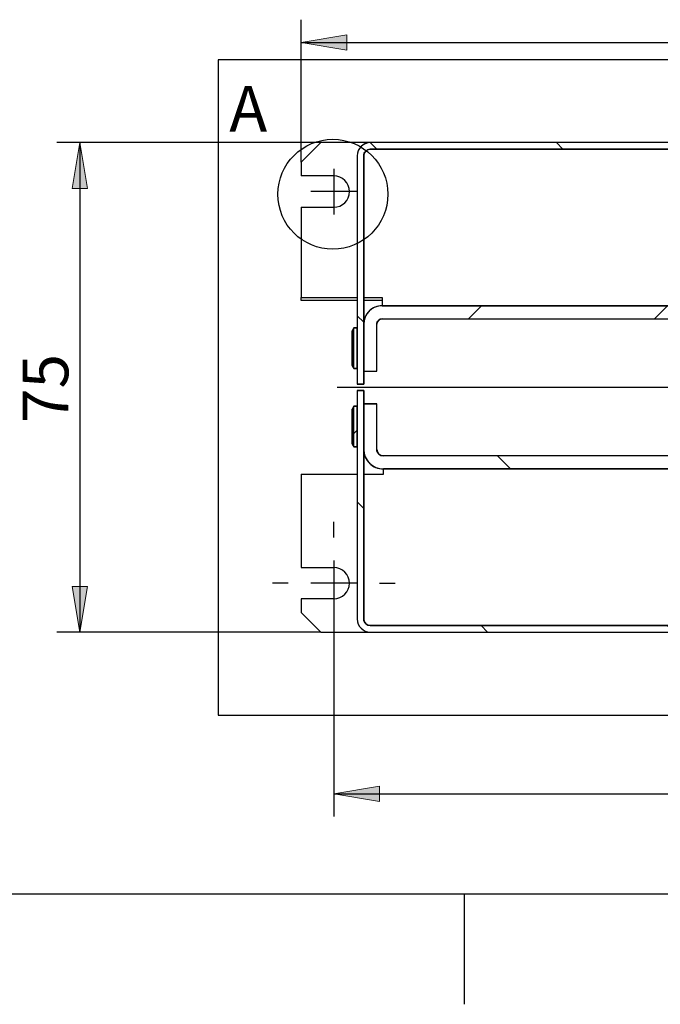
# Model space of a CAD drawing. Units: inches. Extents: x 10 to 417, y 2 to 294.
# Drawn here: x 91 to 140, y 2 to 77 of the extents above; entities that cross this region are included whole.
import ezdxf
from ezdxf.enums import TextEntityAlignment as Align
from ezdxf.lldxf.tags import DXFTag
from ezdxf.xclip import XClip

# ---------------------------------------------------------------- set-up
doc = ezdxf.new("R2010")
doc.units = ezdxf.units.IN
doc.header["$XCLIPFRAME"] = 2
for name, color, linetype in [('$DDT_AUDIT_GENERATED_(1E5)', 7, 'Continuous'), ('29MH2_5A-201-VOR', 7, 'Continuous'), ('29MH2_5A-210-VOR', 7, 'Continuous'), ('29MH2_5A-250-VER', 7, 'Continuous'), ('Default', 7, 'Continuous'), ('Standard', 7, 'Continuous')]:
    doc.layers.add(name, color=color, linetype=linetype)
doc.styles.add('SEACAD_arial_ttf', font='arial.ttf', dxfattribs={"height": 0.2})
tags = doc.linetypes.add('CENTER2', pattern=[1.125, 0.75, -0.125, 0.125, -0.125]).pattern_tags.tags
tags[10:11] = [DXFTag(74, 4), DXFTag(75, 0), DXFTag(340, '0'), DXFTag(46, 0.0), DXFTag(50, 0.0), DXFTag(44, 0.0), DXFTag(45, 0.0)]
tags[8:9] = [DXFTag(74, 4), DXFTag(75, 0), DXFTag(340, '0'), DXFTag(46, 0.0), DXFTag(50, 0.0), DXFTag(44, 0.0), DXFTag(45, 0.0)]
tags[6:7] = [DXFTag(74, 4), DXFTag(75, 0), DXFTag(340, '0'), DXFTag(46, 0.0), DXFTag(50, 0.0), DXFTag(44, 0.0), DXFTag(45, 0.0)]
tags[4:5] = [DXFTag(74, 4), DXFTag(75, 0), DXFTag(340, '0'), DXFTag(46, 0.0), DXFTag(50, 0.0), DXFTag(44, 0.0), DXFTag(45, 0.0)]
tags = doc.linetypes.add('HIDDEN2', pattern=[0.1875, 0.125, -0.0625]).pattern_tags.tags
tags[6:7] = [DXFTag(74, 4), DXFTag(75, 0), DXFTag(340, '0'), DXFTag(46, 0.0), DXFTag(50, 0.0), DXFTag(44, 0.0), DXFTag(45, 0.0)]
tags[4:5] = [DXFTag(74, 4), DXFTag(75, 0), DXFTag(340, '0'), DXFTag(46, 0.0), DXFTag(50, 0.0), DXFTag(44, 0.0), DXFTag(45, 0.0)]

# ---------------------------------------------------------------- blocks, each defined once
blk = doc.blocks.new('SEANNOT_GROUP4')
at = {"layer": 'Standard', "color": 7, "linetype": 'CENTER2', "ltscale": 25.4}
for p, q in [((115.009, 37.292), (115.009, 38.492)), ((115.009, 35.542), (115.009, 32.042)), ((111.509, 33.792), (110.309, 33.792)), ((116.759, 33.792), (113.259, 33.792)), ((118.509, 33.792), (119.709, 33.792)), ((115.009, 30.292), (115.009, 29.092))]:
    blk.add_line(p, q, dxfattribs=at)
blk = doc.blocks.new('SEANNOT_GROUP7')
at = {"layer": 'Standard', "color": 7, "linetype": 'CENTER2', "ltscale": 25.4}
for p, q in [((115.009, 65.542), (115.009, 62.042)), ((116.759, 63.792), (113.259, 63.792))]:
    blk.add_line(p, q, dxfattribs=at)
blk = doc.blocks.new('SEANNOT_GROUP12')
at = {"layer": 'Standard', "color": 7, "linetype": 'CENTER2', "ltscale": 25.4}
blk.add_line((213.723, 48.792), (115.259, 48.792), dxfattribs=at)
blk = doc.blocks.new('SE6')
at = {"linetype": 'Continuous', "ltscale": 25.4}
h = blk.add_hatch(dxfattribs=at)
h.set_pattern_fill('LINE', scale=3.175, angle=135, style=0, pattern_type=2)
edge = h.paths.add_edge_path()
edge.add_arc((206.509, 66.542), 1, 0, 90)
edge.add_line((206.509, 67.542), (117.809, 67.542))
edge.add_arc((117.809, 66.542), 1, 90, 180)
edge.add_line((116.809, 66.542), (116.809, 49.042))
edge.add_line((116.809, 49.042), (117.309, 49.042))
edge.add_line((117.309, 49.042), (117.309, 66.542))
edge.add_arc((117.809, 66.542), 0.5, 90, 180, ccw=False)
edge.add_line((117.809, 67.042), (206.509, 67.042))
edge.add_arc((206.509, 66.542), 0.5, 0, 90, ccw=False)
edge.add_line((207.009, 66.542), (207.509, 66.542))
h = blk.add_hatch(dxfattribs=at)
h.set_pattern_fill('LINE', scale=3.175, angle=45, style=0, pattern_type=2)
edge = h.paths.add_edge_path()
edge.add_line((149.302, 55.042), (118.709, 55.042))
edge.add_arc((118.709, 53.642), 1.4, 90, 180)
edge.add_line((117.309, 53.642), (117.309, 50.042))
edge.add_line((117.309, 50.042), (118.309, 50.042))
edge.add_line((118.309, 50.042), (118.309, 53.642))
edge.add_arc((118.709, 53.642), 0.4, 90, 180, ccw=False)
edge.add_line((118.709, 54.042), (149.302, 54.042))
edge.add_line((149.302, 54.042), (149.302, 55.042))
h = blk.add_hatch(dxfattribs=at)
h.set_pattern_fill('LINE', scale=6.35, angle=135, style=0, pattern_type=2)
edge = h.paths.add_edge_path()
edge.add_arc((122.064, 49.533), 6.697, 145.27337, 147.59459)
edge.add_line((116.409, 53.122), (116.409, 50.462))
edge.add_arc((122.065, 54.052), 6.699, 212.40576, 214.72628)
edge.add_line((116.559, 50.236), (116.809, 50.236))
edge.add_line((116.809, 50.236), (116.809, 53.348))
edge.add_line((116.809, 53.348), (116.559, 53.348))
h = blk.add_hatch(dxfattribs=at)
h.set_pattern_fill('LINE', scale=3.175, angle=135, style=0, pattern_type=2)
edge = h.paths.add_edge_path()
edge.add_arc((206.509, 31.042), 1, 270, 360)
edge.add_line((207.509, 31.042), (207.009, 31.042))
edge.add_arc((206.509, 31.042), 0.5, 270, 360, ccw=False)
edge.add_line((206.509, 30.542), (117.809, 30.542))
edge.add_arc((117.809, 31.042), 0.5, 180, 270, ccw=False)
edge.add_line((117.309, 31.042), (117.309, 48.542))
edge.add_line((117.309, 48.542), (116.809, 48.542))
edge.add_line((116.809, 48.542), (116.809, 31.042))
edge.add_arc((117.809, 31.042), 1, 180, 270)
edge.add_line((117.809, 30.042), (206.509, 30.042))
h = blk.add_hatch(dxfattribs=at)
h.set_pattern_fill('LINE', scale=3.175, angle=135, style=0, pattern_type=2)
edge = h.paths.add_edge_path()
edge.add_line((149.302, 43.542), (118.809, 43.542))
edge.add_arc((118.809, 44.042), 0.5, 180, 270, ccw=False)
edge.add_line((118.309, 44.042), (118.309, 47.542))
edge.add_line((118.309, 47.542), (117.309, 47.542))
edge.add_line((117.309, 47.542), (117.309, 44.042))
edge.add_arc((118.809, 44.042), 1.5, 180, 270)
edge.add_line((118.809, 42.542), (149.302, 42.542))
edge.add_line((149.302, 42.542), (149.302, 43.542))
h = blk.add_hatch(dxfattribs=at)
h.set_pattern_fill('LINE', scale=3.175, angle=45, style=0, pattern_type=2)
edge = h.paths.add_edge_path()
edge.add_arc((122.064, 43.533), 6.697, 145.27337, 147.59459)
edge.add_line((116.409, 47.122), (116.409, 44.462))
edge.add_arc((122.065, 48.052), 6.699, 212.40576, 214.72628)
edge.add_line((116.559, 44.236), (116.809, 44.236))
edge.add_line((116.809, 44.236), (116.809, 47.348))
edge.add_line((116.809, 47.348), (116.559, 47.348))
at = {"layer": '$DDT_AUDIT_GENERATED_(1E5)', "color": 7, "linetype": 'Continuous', "ltscale": 25.4}
for p, q in [((116.559, 53.348), (116.409, 53.122)), ((116.409, 50.462), (116.409, 53.122)), ((116.559, 53.348), (116.809, 53.348)), ((116.809, 50.236), (116.809, 53.348)), ((116.809, 50.236), (116.559, 50.236)), ((116.559, 47.348), (116.409, 47.122)), ((116.409, 44.462), (116.409, 47.122)), ((116.559, 47.348), (116.809, 47.348)), ((116.809, 44.236), (116.809, 47.348)), ((116.809, 44.236), (116.559, 44.236))]:
    blk.add_line(p, q, dxfattribs=at)
at = {"layer": '$DDT_AUDIT_GENERATED_(1E5)', "color": 7, "linetype": 'HIDDEN2', "ltscale": 25.4}
for p, q in [((116.559, 50.236), (116.559, 53.348)), ((116.559, 44.236), (116.559, 47.348))]:
    blk.add_line(p, q, dxfattribs=at)
at = {"layer": '$DDT_AUDIT_GENERATED_(1E5)', "color": 7, "linetype": 'Continuous', "ltscale": 25.4}
for centre in [(122.065, 54.052), (122.065, 48.052)]:
    blk.add_arc(centre, 6.699, 212.40576, 214.72628, dxfattribs=at)
at = {"color": 7, "linetype": 'Continuous', "ltscale": 25.4}
for points in [[(207.509, 66.542, 0.414214), (206.509, 67.542), (117.809, 67.542, 0.414214), (116.809, 66.542), (116.809, 49.042), (117.309, 49.042), (117.309, 66.542, -0.414214), (117.809, 67.042), (206.509, 67.042, -0.414214), (207.009, 66.542), (207.509, 66.542)], [(149.302, 55.042), (118.709, 55.042, 0.414214), (117.309, 53.642), (117.309, 50.042), (118.309, 50.042), (118.309, 53.642, -0.414214), (118.709, 54.042), (149.302, 54.042), (149.302, 55.042)], [(116.559, 53.348, 0.010129), (116.409, 53.122), (116.409, 50.462, 0.010126), (116.559, 50.236), (116.809, 50.236), (116.809, 53.348), (116.559, 53.348)], [(206.509, 30.042, 0.414214), (207.509, 31.042), (207.009, 31.042, -0.414214), (206.509, 30.542), (117.809, 30.542, -0.414214), (117.309, 31.042), (117.309, 48.542), (116.809, 48.542), (116.809, 31.042, 0.414214), (117.809, 30.042), (206.509, 30.042)], [(149.302, 43.542), (118.809, 43.542, -0.414214), (118.309, 44.042), (118.309, 47.542), (117.309, 47.542), (117.309, 44.042, 0.414214), (118.809, 42.542), (149.302, 42.542), (149.302, 43.542)], [(116.559, 47.348, 0.010129), (116.409, 47.122), (116.409, 44.462, 0.010126), (116.559, 44.236), (116.809, 44.236), (116.809, 47.348), (116.559, 47.348)]]:
    blk.add_lwpolyline(points, format="xyb", close=True, dxfattribs=at)
at = {"layer": '29MH2_5A-201-VOR', "color": 7, "linetype": 'Continuous', "ltscale": 25.4}
for p, q in [((114.009, 67.542), (112.509, 66.042)), ((117.809, 67.542), (114.009, 67.542)), ((112.509, 66.042), (112.509, 64.992)), ((115.009, 64.992), (112.509, 64.992)), ((112.509, 62.592), (112.509, 55.688)), ((112.509, 62.592), (115.009, 62.592)), ((112.509, 55.688), (116.809, 55.688)), ((112.509, 55.442), (112.509, 55.688)), ((116.809, 55.442), (112.509, 55.442)), ((117.309, 55.688), (118.709, 55.688)), ((118.709, 55.442), (117.309, 55.442)), ((118.709, 55.688), (118.709, 55.442)), ((118.709, 55.442), (118.709, 55.042)), ((118.709, 55.042), (149.302, 55.042)), ((117.309, 50.042), (117.309, 53.642)), ((118.309, 50.042), (118.309, 53.642)), ((118.709, 54.042), (149.302, 54.042)), ((117.309, 50.042), (118.309, 50.042))]:
    blk.add_line(p, q, dxfattribs=at)
for centre, radius, start, end in [((115.009, 63.792), 1.2, 270, 90), ((118.709, 53.642), 1.4, 90, 180), ((118.709, 53.642), 0.4, 90, 180)]:
    blk.add_arc(centre, radius, start, end, dxfattribs=at)
at = {"layer": '29MH2_5A-210-VOR', "color": 7, "linetype": 'Continuous', "ltscale": 25.4}
for p, q in [((117.309, 44.042), (117.309, 47.542)), ((117.309, 47.542), (118.309, 47.542)), ((118.309, 44.042), (118.309, 47.542)), ((149.302, 43.542), (118.809, 43.542)), ((118.809, 42.142), (118.809, 42.542)), ((149.302, 42.542), (118.809, 42.542)), ((112.509, 42.142), (116.809, 42.142)), ((112.509, 42.142), (112.509, 34.992)), ((117.309, 42.142), (118.809, 42.142)), ((112.509, 34.992), (115.009, 34.992)), ((115.009, 32.592), (112.509, 32.592)), ((112.509, 32.592), (112.509, 31.542)), ((112.509, 31.542), (114.009, 30.042)), ((114.009, 30.042), (117.809, 30.042))]:
    blk.add_line(p, q, dxfattribs=at)
for centre, radius, start, end in [((118.809, 44.042), 1.5, 180, 270), ((118.809, 44.042), 0.5, 180, 270), ((115.009, 33.792), 1.2, 270, 90)]:
    blk.add_arc(centre, radius, start, end, dxfattribs=at)
at = {"layer": '29MH2_5A-250-VER', "color": 7, "linetype": 'Continuous', "ltscale": 25.4}
for p, q in [((206.509, 67.542), (117.809, 67.542)), ((116.809, 66.542), (116.809, 49.042)), ((117.309, 66.542), (117.309, 49.042)), ((206.509, 67.042), (117.809, 67.042)), ((117.309, 49.042), (116.809, 49.042)), ((116.809, 48.542), (116.809, 31.042)), ((116.809, 48.542), (117.309, 48.542)), ((117.309, 48.542), (117.309, 31.042)), ((117.809, 30.542), (206.509, 30.542)), ((117.809, 30.042), (206.509, 30.042))]:
    blk.add_line(p, q, dxfattribs=at)
for centre, radius, start, end in [((117.809, 66.542), 1, 90, 180), ((117.809, 66.542), 0.5, 90, 180), ((117.809, 31.042), 1, 180, 270), ((117.809, 31.042), 0.5, 180, 270)]:
    blk.add_arc(centre, radius, start, end, dxfattribs=at)
blk = doc.blocks.new('GDimGGroup2')
at = {"layer": 'Standard', "linetype": 'Continuous', "ltscale": 25.4}
blk.add_hatch(color=136, dxfattribs=at).paths.add_polyline_path([(118.509, 17.077), (118.509, 18.243), (115.009, 17.66)])
at = {"layer": 'Standard', "color": 7, "linetype": 'Continuous', "ltscale": 25.4}
for p, q in [((115.009, 33.792), (115.009, 15.91)), ((115.009, 17.66), (210.009, 17.66))]:
    blk.add_line(p, q, dxfattribs=at)
at = {"layer": 'Standard', "color": 136, "linetype": 'Continuous', "lineweight": 20, "ltscale": 25.4}
blk.add_lwpolyline([(118.509, 17.077), (115.009, 17.66), (118.509, 18.243), (118.509, 17.077)], close=True, dxfattribs=at)
blk = doc.blocks.new('GDimGGroup8')
at = {"layer": 'Standard', "linetype": 'Continuous', "ltscale": 25.4}
for points in [[(94.975, 64.042), (96.142, 64.042), (95.559, 67.542)], [(94.975, 33.542), (95.559, 30.042), (96.142, 33.542)]]:
    blk.add_hatch(color=136, dxfattribs=at).paths.add_polyline_path(points)
at = {"layer": 'Standard', "color": 7, "linetype": 'Continuous', "ltscale": 25.4}
for p, q in [((114.009, 67.542), (93.809, 67.542)), ((95.559, 67.542), (95.559, 30.042)), ((114.009, 30.042), (93.809, 30.042))]:
    blk.add_line(p, q, dxfattribs=at)
at = {"layer": 'Standard', "color": 136, "linetype": 'Continuous', "lineweight": 20, "ltscale": 25.4}
for points in [[(94.975, 64.042), (95.559, 67.542), (96.142, 64.042), (94.975, 64.042)], [(94.975, 33.542), (95.559, 30.042), (96.142, 33.542), (94.975, 33.542)]]:
    blk.add_lwpolyline(points, close=True, dxfattribs=at)
at = {"layer": 'Standard', "color": 7, "linetype": 'Continuous', "ltscale": 25.4, "style": 'SEACAD_arial_ttf'}
blk.add_text('75', height=3.5, rotation=90, dxfattribs=at).set_placement((91.184, 46.053), align=Align.TOP_LEFT)
blk = doc.blocks.new('GDimGGroup9')
at = {"layer": 'Standard', "linetype": 'Continuous', "ltscale": 25.4}
blk.add_hatch(color=136, dxfattribs=at).paths.add_polyline_path([(116.009, 75.796), (112.509, 75.212), (116.009, 74.629)])
at = {"layer": 'Standard', "color": 7, "linetype": 'Continuous', "ltscale": 25.4}
for p, q in [((112.509, 66.042), (112.509, 76.962)), ((112.509, 75.212), (212.509, 75.212))]:
    blk.add_line(p, q, dxfattribs=at)
at = {"layer": 'Standard', "color": 136, "linetype": 'Continuous', "lineweight": 20, "ltscale": 25.4}
blk.add_lwpolyline([(116.009, 75.796), (112.509, 75.212), (116.009, 74.629), (116.009, 75.796)], close=True, dxfattribs=at)
blk = doc.blocks.new('SE13')
at = {"color": 7, "linetype": 'Continuous', "ltscale": 25.4, "style": 'SEACAD_arial_ttf'}
blk.add_text('A', height=3.5, dxfattribs=at).set_placement((107.011, 71.89), align=Align.TOP_LEFT)
blk = doc.blocks.new('SE12')
at = {"color": 7, "linetype": 'CENTER2', "ltscale": 25.4}
blk.add_circle((114.944, 63.587), 4.211, dxfattribs=at)
blk.add_blockref('SE13', (0, 0))

msp = doc.modelspace()

# ---------------------------------------------------------------- linework, layer by layer
at = {"layer": 'Default', "color": 7, "linetype": 'Continuous', "ltscale": 25.4}
for p, q in [((10, 10), (410, 10)), ((125, 10), (125, 4.531)), ((125, 7), (125, 1.531))]:
    msp.add_line(p, q, dxfattribs=at)

# ---------------------------------------------------------------- block references
ref = msp.add_blockref('SE6', (0, 0))
XClip(ref).set_block_clipping_path([(106.1594786876, 23.6918386798), (218.8594801777, 73.8918383073)])
msp.add_blockref('SE12', (0, 0))
at = {"layer": 'Standard'}
for name in ['GDimGGroup9', 'GDimGGroup8', 'SEANNOT_GROUP7', 'SEANNOT_GROUP12', 'SEANNOT_GROUP4', 'GDimGGroup2']:
    msp.add_blockref(name, (0, 0), dxfattribs=at)

doc.saveas('drawing.dxf')
